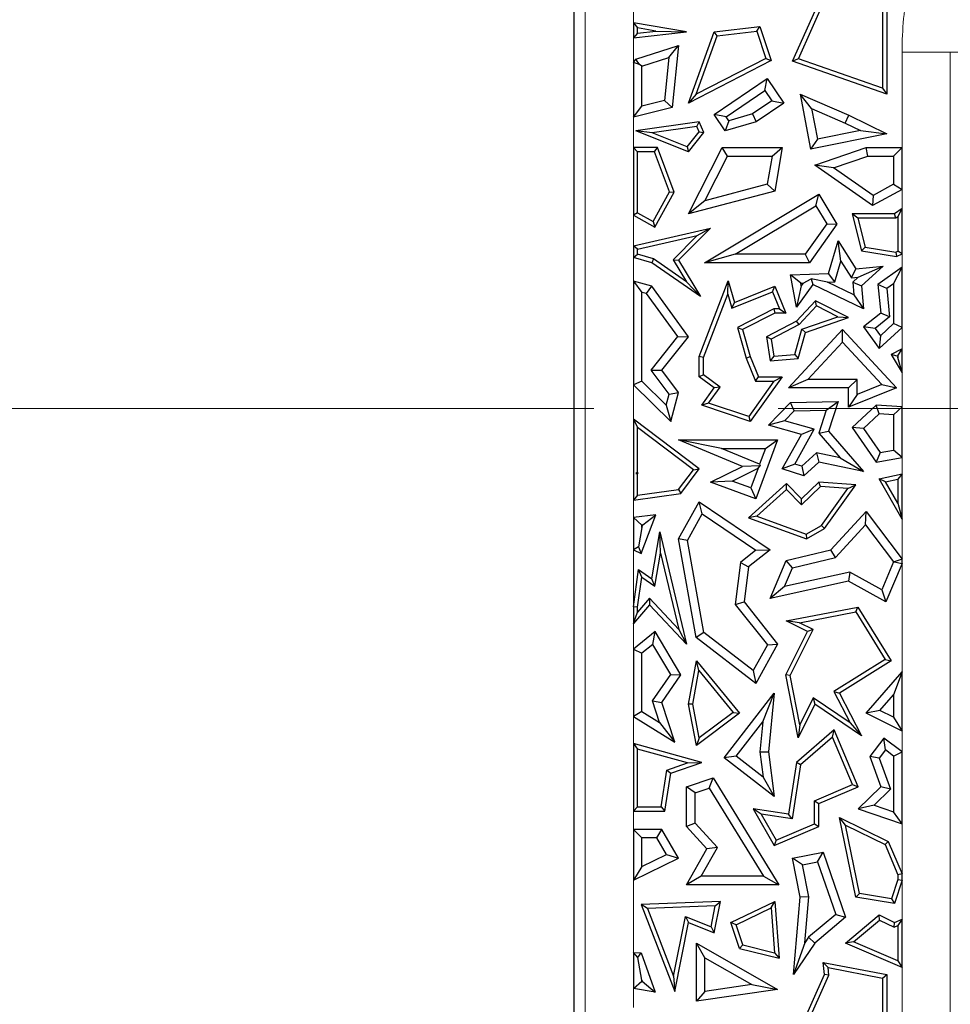
# Model space of a CAD drawing. Units: millimetres. Extents: x 0 to 420, y 0 to 297.
# Drawn here: x 104 to 111, y 86 to 93 of the extents above; entities that cross this region are included whole.
import ezdxf

# ---------------------------------------------------------------- set-up
doc = ezdxf.new("R2010")
doc.units = ezdxf.units.MM
doc.linetypes.add('CENTER', pattern=[10.16, 6.35, -1.27, 1.27, -1.27])

msp = doc.modelspace()

# ---------------------------------------------------------------- linework, layer by layer
at = {"color": 7, "linetype": 'Continuous', "lineweight": 25}
for p, q in [((109.5338, 92.5062), (109.7529, 92.9973)), ((109.5737, 92.5234), (109.7829, 92.9923)), ((110.1542, 92.973), (110.1542, 92.3209)), ((110.1836, 92.9973), (110.1836, 92.2796)), ((108.0293, 83.8011), (108.0293, 92.9046)), ((108.4369, 92.7706), (108.4662, 92.7358)), ((108.804, 92.7082), (108.4369, 92.7706)), ((108.4369, 92.7706), (108.4369, 92.6676)), ((108.9938, 92.7082), (109.3089, 92.7454)), ((109.2884, 92.7134), (109.3089, 92.7454)), ((109.3089, 92.7454), (109.3856, 92.5115)), ((108.4369, 92.6676), (108.804, 92.7082)), ((108.4662, 92.7005), (108.4369, 92.6676)), ((108.5922, 92.7144), (108.4662, 92.7358)), ((108.4662, 92.7005), (108.4662, 92.7358)), ((108.4662, 92.7005), (108.5922, 92.7144)), ((108.5922, 92.7144), (108.804, 92.7082)), ((108.8177, 92.2178), (108.9938, 92.7082)), ((108.8706, 92.2782), (109.0153, 92.6811)), ((109.0153, 92.6811), (108.9938, 92.7082)), ((109.0153, 92.6811), (109.2884, 92.7134)), ((109.2884, 92.7134), (109.3499, 92.5261)), ((108.4531, 92.5195), (108.7489, 92.6154)), ((108.6812, 92.5317), (108.7489, 92.6154)), ((108.7489, 92.6154), (108.7049, 92.1874)), ((108.4369, 92.498), (108.4531, 92.5195)), ((108.4369, 92.498), (108.4369, 92.1214)), ((108.4782, 92.4842), (108.4369, 92.498)), ((108.4782, 92.4842), (108.4531, 92.5195)), ((108.4956, 92.4715), (108.4782, 92.4842)), ((108.4956, 92.4715), (108.6812, 92.5317)), ((108.4956, 92.1964), (108.4956, 92.4715)), ((108.6812, 92.5317), (108.6506, 92.2346)), ((109.3856, 92.5115), (108.8177, 92.2178)), ((109.3499, 92.5261), (108.8706, 92.2782)), ((109.3499, 92.5261), (109.3856, 92.5115)), ((109.5737, 92.5234), (109.5338, 92.5062)), ((110.1836, 92.2796), (109.5338, 92.5062)), ((110.1542, 92.3209), (109.5737, 92.5234)), ((108.9938, 92.139), (109.3588, 92.3864)), ((109.3431, 92.3047), (109.3588, 92.3864)), ((109.3588, 92.3864), (109.473, 92.2178)), ((108.8706, 92.2782), (108.8177, 92.2178)), ((109.0754, 92.1233), (109.3431, 92.3047)), ((109.3431, 92.3047), (109.3914, 92.2335)), ((109.6649, 92.1812), (109.5867, 92.2796)), ((109.5867, 92.2796), (109.9205, 92.1336)), ((109.5867, 92.2796), (109.6576, 91.9007)), ((110.1542, 92.3209), (110.1836, 92.2796)), ((108.4369, 92.1214), (108.4956, 92.1964)), ((108.6506, 92.2346), (108.4956, 92.1964)), ((108.6506, 92.2346), (108.7049, 92.1874)), ((109.3914, 92.2335), (109.2585, 92.1434)), ((109.473, 92.2178), (109.284, 92.0897)), ((109.3914, 92.2335), (109.473, 92.2178)), ((108.7049, 92.1874), (108.4369, 92.1214)), ((109.0754, 92.1233), (108.9938, 92.139)), ((109.0704, 92.0258), (108.9938, 92.139)), ((109.2585, 92.1434), (109.0949, 92.0945)), ((109.2585, 92.1434), (109.284, 92.0897)), ((109.6649, 92.1812), (109.8958, 92.0803)), ((109.6649, 92.1812), (109.7045, 91.97)), ((109.8958, 92.0803), (109.9205, 92.1336)), ((109.9205, 92.1336), (110.1836, 92.0051)), ((108.8913, 92.0897), (108.4531, 92.0258)), ((108.8732, 92.0574), (108.8913, 92.0897)), ((108.9233, 92.0155), (108.8913, 92.0897)), ((109.0949, 92.0945), (109.0704, 92.0258)), ((109.284, 92.0897), (109.0704, 92.0258)), ((109.0949, 92.0945), (109.0754, 92.1233)), ((109.8958, 92.0803), (110.0011, 92.0288)), ((108.5656, 92.0125), (108.4531, 92.0258)), ((108.816, 91.8809), (108.4531, 92.0258)), ((108.8732, 92.0574), (108.5656, 92.0125)), ((108.8066, 91.9163), (108.5656, 92.0125)), ((108.8066, 91.9163), (108.8893, 92.02)), ((108.816, 91.8809), (108.9233, 92.0155)), ((108.8893, 92.02), (108.8732, 92.0574)), ((108.8893, 92.02), (108.9233, 92.0155)), ((110.1836, 92.0051), (109.6576, 91.9007)), ((110.0011, 92.0288), (109.7045, 91.97)), ((110.0011, 92.0288), (110.1836, 92.0051)), ((109.7045, 91.97), (109.6576, 91.9007)), ((108.4369, 91.9121), (108.4369, 91.4449)), ((108.4369, 91.9121), (108.4662, 91.8827)), ((108.6039, 91.9121), (108.4369, 91.9121)), ((108.5834, 91.8827), (108.4662, 91.8827)), ((108.4662, 91.4621), (108.4662, 91.8827)), ((108.5834, 91.8827), (108.6039, 91.9121)), ((108.6857, 91.6058), (108.5834, 91.8827)), ((108.718, 91.6033), (108.6039, 91.9121)), ((108.8066, 91.9163), (108.816, 91.8809)), ((108.8177, 91.4542), (109.0498, 91.9121)), ((109.0859, 91.8533), (109.0498, 91.9121)), ((109.0498, 91.9121), (109.4628, 91.9121)), ((109.3931, 91.8533), (109.4628, 91.9121)), ((109.4628, 91.9121), (109.4114, 91.6112)), ((109.6879, 91.7894), (110.0419, 91.9121)), ((110.0518, 91.8533), (110.0419, 91.9121)), ((110.0419, 91.9121), (110.2885, 91.9121)), ((110.2885, 91.9121), (110.2297, 91.8533)), ((110.2885, 91.6236), (110.2885, 91.9121)), ((108.9294, 91.5445), (109.0859, 91.8533)), ((109.0859, 91.8533), (109.3931, 91.8533)), ((109.3931, 91.8533), (109.3598, 91.6584)), ((109.8161, 91.7716), (109.6879, 91.7894)), ((110.0854, 91.5124), (109.6879, 91.7894)), ((109.8161, 91.7716), (110.0518, 91.8533)), ((110.0518, 91.8533), (110.2297, 91.8533)), ((110.2297, 91.8533), (110.2297, 91.6584)), ((110.0891, 91.5814), (109.8161, 91.7716)), ((109.3598, 91.6584), (108.9294, 91.5445)), ((109.3598, 91.6584), (109.4114, 91.6112)), ((110.2297, 91.6584), (110.0891, 91.5814)), ((110.2297, 91.6584), (110.2885, 91.6236)), ((108.5725, 91.4029), (108.6857, 91.6058)), ((108.5839, 91.3629), (108.718, 91.6033)), ((108.6857, 91.6058), (108.718, 91.6033)), ((109.4114, 91.6112), (108.8177, 91.4542)), ((108.9265, 91.1172), (109.7154, 91.5897)), ((109.6951, 91.5091), (109.7154, 91.5897)), ((109.7154, 91.5897), (109.8391, 91.3831)), ((110.2885, 91.6236), (110.0854, 91.5124)), ((108.9294, 91.5445), (108.8177, 91.4542)), ((110.0891, 91.5814), (110.0854, 91.5124)), ((108.4662, 91.4621), (108.4369, 91.4449)), ((108.4662, 91.4621), (108.5725, 91.4029)), ((109.139, 91.176), (109.6951, 91.5091)), ((109.6951, 91.5091), (109.769, 91.3858)), ((109.9826, 91.4248), (109.9449, 91.4542)), ((109.9449, 91.4542), (110.0095, 91.1993)), ((110.2355, 91.4542), (109.9449, 91.4542)), ((110.2885, 91.4926), (110.2355, 91.4542)), ((110.245, 91.4248), (110.2355, 91.4542)), ((110.2591, 91.435), (110.2885, 91.4926)), ((110.2885, 91.1789), (110.2885, 91.4926)), ((108.4369, 91.4449), (108.5839, 91.3629)), ((108.5725, 91.4029), (108.5839, 91.3629)), ((109.769, 91.3858), (109.6206, 91.176)), ((109.8391, 91.3831), (109.651, 91.1172)), ((109.769, 91.3858), (109.8391, 91.3831)), ((109.9826, 91.4248), (110.0333, 91.2251)), ((110.245, 91.4248), (109.9826, 91.4248)), ((110.2591, 91.435), (110.245, 91.4248)), ((110.2591, 91.435), (110.2591, 91.1973)), ((108.4369, 91.2345), (108.968, 91.3565)), ((108.968, 91.3565), (108.7489, 91.1346)), ((108.8761, 91.3052), (108.968, 91.3565)), ((108.4662, 91.2111), (108.8761, 91.3052)), ((108.8761, 91.3052), (108.7119, 91.139)), ((109.7805, 91.0426), (109.8472, 91.268)), ((109.867, 91.1278), (109.8472, 91.268)), ((109.8472, 91.268), (109.97, 91.0756)), ((108.4662, 91.2111), (108.4369, 91.2345)), ((108.4369, 91.2345), (108.4369, 91.1543)), ((108.4662, 91.1763), (108.4662, 91.2111)), ((110.0333, 91.2251), (110.0095, 91.1993)), ((110.0095, 91.1993), (110.2492, 91.1599)), ((110.0333, 91.2251), (110.2448, 91.1904)), ((110.2448, 91.1904), (110.2591, 91.1973)), ((110.2448, 91.1904), (110.2492, 91.1599)), ((110.2492, 91.1599), (110.2885, 91.1789)), ((110.2885, 91.1789), (110.2591, 91.1973)), ((108.4369, 91.1543), (108.4662, 91.1763)), ((108.5632, 91.1172), (108.4369, 91.1543)), ((108.576, 91.1441), (108.4662, 91.1763)), ((108.576, 91.1441), (108.5632, 91.1172)), ((108.899, 90.8857), (108.5632, 91.1172)), ((108.8034, 90.9873), (108.576, 91.1441)), ((108.7119, 91.139), (108.7489, 91.1346)), ((108.7119, 91.139), (108.8034, 90.9873)), ((108.7489, 91.1346), (108.899, 90.8857)), ((109.139, 91.176), (108.9265, 91.1172)), ((109.651, 91.1172), (108.9265, 91.1172)), ((109.6206, 91.176), (109.139, 91.176)), ((109.6206, 91.176), (109.651, 91.1172)), ((109.8248, 90.9852), (109.867, 91.1278)), ((109.867, 91.1278), (109.9399, 91.0136)), ((109.5188, 91.034), (109.7805, 91.0426)), ((109.8248, 90.9852), (109.7805, 91.0426)), ((109.9399, 91.0136), (109.97, 91.0756)), ((109.97, 91.0756), (110.1572, 91.0943)), ((109.9868, 91.0182), (110.1572, 91.0943)), ((110.1572, 91.0943), (110.0095, 90.9593)), ((110.2885, 91.0872), (110.1214, 90.9679)), ((110.2297, 90.973), (110.2885, 91.0872)), ((110.2885, 90.6723), (110.2885, 91.0872)), ((108.4369, 90.9908), (108.4956, 90.9139)), ((108.5632, 90.9565), (108.4369, 90.9908)), ((108.4369, 90.9908), (108.4369, 90.277)), ((108.8034, 90.9873), (108.899, 90.8857)), ((108.891, 90.471), (109.0912, 90.9931)), ((109.0873, 90.901), (109.0912, 90.9931)), ((109.0912, 90.9931), (109.1346, 90.8434)), ((109.5897, 90.9775), (109.5188, 91.034)), ((109.5619, 90.8128), (109.5188, 91.034)), ((109.5897, 90.9775), (109.6074, 90.9781)), ((109.5934, 90.9584), (109.5897, 90.9775)), ((109.6074, 90.9781), (109.5934, 90.9584)), ((109.6074, 90.9781), (109.6621, 91.0075)), ((109.6621, 91.0075), (109.6723, 90.9679)), ((109.7751, 90.9836), (109.6621, 91.0075)), ((109.7751, 90.9836), (109.8248, 90.9852)), ((109.9555, 90.8966), (109.7751, 90.9836)), ((109.9399, 91.0136), (109.9868, 91.0182)), ((109.9868, 91.0182), (109.9487, 90.9834)), ((109.9487, 90.9834), (109.9555, 90.8966)), ((109.9487, 90.9834), (110.0095, 90.9593)), ((108.5279, 90.9052), (108.4956, 90.9139)), ((108.4956, 90.3015), (108.4956, 90.9139)), ((108.5279, 90.9052), (108.5632, 90.9565)), ((108.8177, 90.6071), (108.5632, 90.9565)), ((109.1155, 90.8038), (109.3953, 90.9182)), ((109.1346, 90.8434), (109.4114, 90.9565)), ((109.3953, 90.9182), (109.4114, 90.9565)), ((109.3953, 90.9182), (109.4433, 90.8007)), ((109.4114, 90.9565), (109.487, 90.7713)), ((109.6723, 90.9679), (109.5619, 90.8128)), ((109.5934, 90.9584), (109.5619, 90.8128)), ((110.0222, 90.7992), (109.6723, 90.9679)), ((110.0095, 90.9593), (110.0222, 90.7992)), ((110.1833, 90.9399), (110.1214, 90.9679)), ((110.1214, 90.9679), (110.141, 90.7713)), ((110.2297, 90.973), (110.1833, 90.9399)), ((110.1833, 90.9399), (110.2027, 90.7452)), ((110.2297, 90.973), (110.2297, 90.6982)), ((108.7437, 90.6088), (108.5279, 90.9052)), ((108.9204, 90.4656), (109.0873, 90.901)), ((109.0873, 90.901), (109.1155, 90.8038)), ((109.1155, 90.8038), (109.1346, 90.8434)), ((109.6914, 90.8562), (109.5619, 90.7163)), ((109.698, 90.82), (109.6914, 90.8562)), ((109.9199, 90.7412), (109.6914, 90.8562)), ((109.9555, 90.8966), (110.0222, 90.7992)), ((109.4043, 90.8007), (109.1537, 90.6723)), ((109.4114, 90.7713), (109.1887, 90.6572)), ((109.4043, 90.8007), (109.4114, 90.7713)), ((109.4433, 90.8007), (109.4043, 90.8007)), ((109.487, 90.7713), (109.4114, 90.7713)), ((109.4433, 90.8007), (109.487, 90.7713)), ((109.698, 90.82), (109.5801, 90.6926)), ((109.8447, 90.7462), (109.698, 90.82)), ((110.141, 90.7713), (110.0222, 90.6771)), ((110.2027, 90.7452), (110.141, 90.7713)), ((109.5619, 90.7163), (109.3532, 90.6071)), ((109.5801, 90.6926), (109.5619, 90.7163)), ((109.5979, 90.6604), (109.8447, 90.7462)), ((109.6219, 90.6376), (109.9199, 90.7412)), ((109.8447, 90.7462), (109.9199, 90.7412)), ((110.2027, 90.7452), (110.1025, 90.6658)), ((109.1537, 90.6723), (109.1887, 90.6572)), ((109.1537, 90.6723), (109.2149, 90.4614)), ((109.1887, 90.6572), (109.2427, 90.471)), ((109.5801, 90.6926), (109.3857, 90.5909)), ((109.5054, 90.2553), (109.8775, 90.6572)), ((109.5486, 90.4866), (109.5979, 90.6604)), ((109.5713, 90.4591), (109.6219, 90.6376)), ((109.5979, 90.6604), (109.6219, 90.6376)), ((109.8774, 90.5707), (109.8775, 90.6572)), ((109.8775, 90.6572), (110.2492, 90.2553)), ((110.1025, 90.6658), (110.0222, 90.6771)), ((110.0222, 90.6771), (110.1294, 90.5269)), ((110.1025, 90.6658), (110.1387, 90.6151)), ((110.1294, 90.5269), (110.2885, 90.6723)), ((110.1387, 90.6151), (110.2297, 90.6982)), ((110.2885, 90.6723), (110.2297, 90.6982)), ((108.559, 90.3787), (108.7437, 90.6088)), ((108.6335, 90.3775), (108.8177, 90.6071)), ((108.7437, 90.6088), (108.8177, 90.6071)), ((109.3857, 90.5909), (109.3532, 90.6071)), ((109.3532, 90.6071), (109.3806, 90.4427)), ((109.3857, 90.5909), (109.4051, 90.4743)), ((109.6399, 90.3141), (109.8774, 90.5707)), ((109.8774, 90.5707), (110.1482, 90.2779)), ((110.1387, 90.6151), (110.1294, 90.5269)), ((110.2885, 90.5258), (110.212, 90.4858)), ((110.2591, 90.4772), (110.2885, 90.5258)), ((110.2885, 90.3582), (110.2885, 90.5258)), ((108.9204, 90.4656), (108.891, 90.471)), ((108.891, 90.3318), (108.891, 90.471)), ((108.9204, 90.3466), (108.9204, 90.4656)), ((109.2149, 90.4614), (109.2427, 90.471)), ((109.2149, 90.4614), (109.2787, 90.3024)), ((109.2427, 90.471), (109.2986, 90.3318)), ((109.4051, 90.4743), (109.3806, 90.4427)), ((109.3806, 90.4427), (109.5713, 90.4591)), ((109.4051, 90.4743), (109.5486, 90.4866)), ((109.5486, 90.4866), (109.5713, 90.4591)), ((110.2533, 90.4742), (110.212, 90.4858)), ((110.212, 90.4858), (110.2885, 90.3582)), ((110.2591, 90.4772), (110.2533, 90.4742)), ((110.2533, 90.4742), (110.2591, 90.4644)), ((110.2591, 90.4772), (110.2591, 90.4644)), ((110.2885, 90.3582), (110.2591, 90.4644)), ((108.6846, 90.212), (108.559, 90.3787)), ((108.559, 90.3787), (108.6335, 90.3775)), ((108.7489, 90.2243), (108.6335, 90.3775)), ((108.4956, 90.3015), (108.4369, 90.277)), ((108.4956, 90.3015), (108.6639, 90.1354)), ((108.9204, 90.3466), (108.891, 90.3318)), ((108.9938, 90.2553), (108.891, 90.3318)), ((109.0344, 90.2617), (108.9204, 90.3466)), ((109.4058, 90.3024), (109.2314, 90.0577)), ((109.4628, 90.3318), (109.2427, 90.0229)), ((109.2787, 90.3024), (109.2986, 90.3318)), ((109.2787, 90.3024), (109.4058, 90.3024)), ((109.2986, 90.3318), (109.4628, 90.3318)), ((109.4058, 90.3024), (109.4628, 90.3318)), ((109.6399, 90.3141), (109.5054, 90.2553)), ((109.9787, 90.3141), (109.6399, 90.3141)), ((109.9787, 90.3141), (109.9199, 90.2553)), ((109.9787, 90.2094), (109.9787, 90.3141)), ((108.4369, 90.277), (108.6942, 90.0229)), ((108.9088, 90.136), (108.9938, 90.2553)), ((108.9556, 90.1512), (109.0344, 90.2617)), ((109.0344, 90.2617), (108.9938, 90.2553)), ((109.9199, 90.2553), (109.5054, 90.2553)), ((109.9199, 90.1223), (109.9199, 90.2553)), ((110.2492, 90.2553), (109.9199, 90.1223)), ((110.1482, 90.2779), (109.9787, 90.2094)), ((110.1482, 90.2779), (110.2492, 90.2553)), ((108.6639, 90.1354), (108.6846, 90.212)), ((108.6846, 90.212), (108.7489, 90.2243)), ((108.6942, 90.0229), (108.7489, 90.2243)), ((109.5188, 90.1554), (109.8469, 90.1629)), ((109.7656, 90.1023), (109.8469, 90.1629)), ((109.8469, 90.1629), (109.7805, 89.9568)), ((109.9787, 90.2094), (109.9199, 90.1223)), ((108.6639, 90.1354), (108.6942, 90.0229)), ((108.9556, 90.1512), (108.9088, 90.136)), ((109.2427, 90.0229), (108.9088, 90.136)), ((109.2314, 90.0577), (108.9556, 90.1512)), ((109.3682, 89.9996), (109.5188, 90.1554)), ((109.4787, 90.0293), (109.5443, 90.0972)), ((109.5443, 90.0972), (109.5188, 90.1554)), ((109.5443, 90.0972), (109.7656, 90.1023)), ((109.7656, 90.1023), (109.7144, 89.9433)), ((110.1096, 90.136), (109.9449, 89.9837)), ((110.131, 90.0758), (110.1096, 90.136)), ((110.2885, 90.1247), (110.1096, 90.136)), ((110.2297, 90.0695), (110.2885, 90.1247)), ((110.2885, 89.777), (110.2885, 90.1247)), ((108.4369, 90.0409), (108.4662, 89.9818)), ((108.8913, 89.6969), (108.4369, 90.0409)), ((108.4369, 90.0409), (108.4369, 89.4815)), ((109.2314, 90.0577), (109.2427, 90.0229)), ((109.4787, 90.0293), (109.3682, 89.9996)), ((109.6827, 89.9714), (109.4787, 90.0293)), ((110.131, 90.0758), (110.0222, 89.9751)), ((110.2297, 90.0695), (110.131, 90.0758)), ((110.2297, 90.0695), (110.2297, 89.8262)), ((108.8503, 89.6912), (108.4662, 89.9818)), ((108.4662, 89.6722), (108.4662, 89.9818)), ((109.5953, 89.9352), (109.3682, 89.9996)), ((109.549, 89.7309), (109.6827, 89.9714)), ((109.6827, 89.9714), (109.5953, 89.9352)), ((109.7144, 89.9433), (109.7805, 89.9568)), ((109.7805, 89.9568), (110.0222, 89.6789)), ((110.0222, 89.9751), (109.9449, 89.9837)), ((109.9449, 89.9837), (110.1096, 89.7449)), ((110.0222, 89.9751), (110.1365, 89.8094)), ((109.044, 89.8383), (108.7489, 89.8971)), ((108.7489, 89.8971), (109.4309, 89.8971)), ((109.1887, 89.7147), (108.7489, 89.8971)), ((109.4309, 89.8971), (109.2802, 89.4906)), ((109.3464, 89.8383), (109.4309, 89.8971)), ((109.4628, 89.6969), (109.5953, 89.9352)), ((109.7144, 89.9433), (109.8621, 89.7735)), ((109.044, 89.8383), (109.3464, 89.8383)), ((109.3061, 89.7296), (109.044, 89.8383)), ((109.3464, 89.8383), (109.3061, 89.7296)), ((110.1365, 89.8094), (110.2297, 89.8262)), ((110.2885, 89.777), (110.2297, 89.8262)), ((109.6979, 89.8087), (109.597, 89.7155)), ((109.6979, 89.8087), (109.7154, 89.7449)), ((109.8621, 89.7735), (109.6979, 89.8087)), ((109.8621, 89.7735), (110.0222, 89.6789)), ((110.1365, 89.8094), (110.1096, 89.7449)), ((110.1096, 89.7449), (110.2885, 89.777)), ((108.7482, 89.5552), (108.8503, 89.6912)), ((108.7644, 89.5278), (108.8913, 89.6969)), ((108.8503, 89.6912), (108.8913, 89.6969)), ((108.968, 89.6064), (109.1887, 89.7147)), ((109.1168, 89.6139), (109.2958, 89.7017)), ((109.3109, 89.7185), (109.1887, 89.7147)), ((109.2958, 89.7017), (109.2455, 89.5662)), ((109.2958, 89.7017), (109.3109, 89.7185)), ((109.3061, 89.7296), (109.3109, 89.7185)), ((109.549, 89.7309), (109.4628, 89.6969)), ((109.6117, 89.649), (109.4628, 89.6969)), ((109.597, 89.7155), (109.549, 89.7309)), ((109.597, 89.7155), (109.6117, 89.649)), ((109.7154, 89.7449), (109.6117, 89.649)), ((110.0222, 89.6789), (109.7154, 89.7449)), ((108.4662, 89.6722), (108.453, 89.6656)), ((108.4688, 89.6703), (108.453, 89.6656)), ((108.453, 89.6656), (108.4662, 89.6633)), ((108.4662, 89.6722), (108.4688, 89.6703)), ((108.4688, 89.6703), (108.4662, 89.6633)), ((108.4662, 89.5153), (108.4662, 89.6633)), ((110.1294, 89.6287), (110.2885, 89.6638)), ((110.2885, 89.3505), (110.1294, 89.6287)), ((110.1747, 89.6086), (110.1294, 89.6287)), ((110.1747, 89.6086), (110.2591, 89.6272)), ((110.2885, 89.6638), (110.2591, 89.6272)), ((110.2591, 89.6272), (110.2591, 89.4611)), ((110.2885, 89.3505), (110.2885, 89.6638)), ((108.4662, 89.5153), (108.7482, 89.5552)), ((108.7482, 89.5552), (108.7644, 89.5278)), ((109.1168, 89.6139), (108.968, 89.6064)), ((109.2802, 89.4906), (108.968, 89.6064)), ((109.2455, 89.5662), (109.1168, 89.6139)), ((109.4927, 89.597), (109.231, 89.3606)), ((109.2455, 89.5662), (109.2802, 89.4906)), ((109.4913, 89.5561), (109.2869, 89.3714)), ((109.4913, 89.5561), (109.4927, 89.597)), ((109.5945, 89.4491), (109.4913, 89.5561)), ((109.5953, 89.4906), (109.4927, 89.597)), ((109.7263, 89.5761), (109.5945, 89.4491)), ((109.7154, 89.6064), (109.5953, 89.4906)), ((109.7263, 89.5761), (109.7154, 89.6064)), ((109.97, 89.5876), (109.7154, 89.6064)), ((109.9155, 89.5622), (109.7263, 89.5761)), ((109.7328, 89.3082), (109.9155, 89.5622)), ((109.7529, 89.2858), (109.97, 89.5876)), ((109.9155, 89.5622), (109.97, 89.5876)), ((110.2591, 89.4611), (110.1747, 89.6086)), ((108.4369, 89.4815), (108.7644, 89.5278)), ((108.4662, 89.5153), (108.4369, 89.4815)), ((109.5945, 89.4491), (109.5953, 89.4906)), ((108.7489, 89.2151), (108.8913, 89.4715)), ((108.9116, 89.3868), (108.8913, 89.4715)), ((108.8913, 89.4715), (109.3806, 89.1407)), ((110.2591, 89.4611), (110.2885, 89.3505)), ((108.591, 89.3815), (108.4369, 89.3628)), ((108.4369, 89.3628), (108.4956, 89.3108)), ((108.4369, 89.3628), (108.4369, 89.1392)), ((108.4917, 89.1134), (108.591, 89.3815)), ((108.5024, 89.3116), (108.591, 89.3815)), ((108.8104, 89.2048), (108.9116, 89.3868)), ((108.9116, 89.3868), (109.2814, 89.1368)), ((109.2869, 89.3714), (109.231, 89.3606)), ((109.231, 89.3606), (109.6293, 89.2151)), ((109.2869, 89.3714), (109.6265, 89.2474)), ((109.798, 89.1407), (110.0419, 89.404)), ((110.0372, 89.3125), (110.0419, 89.404)), ((110.0419, 89.404), (110.2885, 89.0759)), ((108.4956, 89.2933), (108.472, 89.1615)), ((108.5024, 89.3116), (108.4956, 89.3108)), ((108.4956, 89.2933), (108.5024, 89.3116)), ((108.4956, 89.2933), (108.4956, 89.3108)), ((109.6265, 89.2474), (109.7328, 89.3082)), ((109.6293, 89.2151), (109.7529, 89.2858)), ((109.7328, 89.3082), (109.7529, 89.2858)), ((109.8291, 89.0878), (110.0372, 89.3125)), ((110.0372, 89.3125), (110.2291, 89.0571)), ((108.5632, 88.941), (108.6187, 89.2639)), ((108.6235, 89.1179), (108.6187, 89.2639)), ((108.6187, 89.2639), (108.804, 88.4902)), ((108.8104, 89.2048), (108.7489, 89.2151)), ((108.8688, 88.5369), (108.7489, 89.2151)), ((109.6265, 89.2474), (109.6293, 89.2151)), ((108.472, 89.1615), (108.4369, 89.1392)), ((108.472, 89.1615), (108.4917, 89.1134)), ((108.9227, 88.5695), (108.8104, 89.2048)), ((108.4369, 89.1392), (108.4917, 89.1134)), ((108.5844, 88.8905), (108.6235, 89.1179)), ((108.6235, 89.1179), (108.7497, 88.5908)), ((109.2814, 89.1368), (109.1758, 89.0529)), ((109.3806, 89.1407), (109.231, 89.0217)), ((109.2814, 89.1368), (109.3806, 89.1407)), ((109.4905, 89.0654), (109.798, 89.1407)), ((109.5332, 89.0153), (109.8291, 89.0878)), ((109.8291, 89.0878), (109.798, 89.1407)), ((110.2885, 89.0759), (110.2338, 89.0577)), ((110.2885, 89.0466), (110.2885, 89.0759)), ((109.1758, 89.0529), (109.138, 88.764)), ((109.1758, 89.0529), (109.231, 89.0217)), ((109.231, 89.0217), (109.1995, 88.7811)), ((109.3806, 88.8043), (109.4905, 89.0654)), ((109.4788, 88.8862), (109.5332, 89.0153)), ((109.5332, 89.0153), (109.4905, 89.0654)), ((110.2291, 89.0571), (110.1479, 88.8642)), ((110.2885, 89.0466), (110.1767, 88.7811)), ((110.2291, 89.0571), (110.2338, 89.0577)), ((110.2338, 89.0577), (110.2885, 89.0466)), ((108.4369, 88.7472), (108.4723, 89.0041)), ((108.4662, 88.7452), (108.4949, 88.9526)), ((108.4949, 88.9526), (108.4723, 89.0041)), ((108.4723, 89.0041), (108.5632, 88.941)), ((108.4949, 88.9526), (108.5844, 88.8905)), ((108.5844, 88.8905), (108.5632, 88.941)), ((109.929, 88.9854), (109.4788, 88.8862)), ((109.929, 88.9854), (109.9199, 88.9232)), ((110.1479, 88.8642), (109.929, 88.9854)), ((109.9199, 88.9232), (109.3806, 88.8043)), ((109.4788, 88.8862), (109.3806, 88.8043)), ((110.1767, 88.7811), (109.9199, 88.9232)), ((108.5471, 88.8059), (108.4662, 88.7112)), ((108.5471, 88.8059), (108.5482, 88.7619)), ((108.7497, 88.5908), (108.5471, 88.8059)), ((110.1479, 88.8642), (110.1767, 88.7811)), ((108.5482, 88.7619), (108.4369, 88.6315)), ((108.4662, 88.7452), (108.4369, 88.7472)), ((108.4369, 88.7472), (108.4369, 88.6315)), ((108.4662, 88.7112), (108.4662, 88.7452)), ((108.804, 88.4902), (108.5482, 88.7619)), ((109.138, 88.764), (109.1995, 88.7811)), ((109.138, 88.764), (109.3604, 88.4844)), ((109.1995, 88.7811), (109.4309, 88.4902)), ((109.4905, 88.6498), (109.9844, 88.7458)), ((109.97, 88.713), (109.9844, 88.7458)), ((109.9844, 88.7458), (110.212, 88.3754)), ((108.4369, 88.6315), (108.4662, 88.7112)), ((109.581, 88.6375), (109.97, 88.713)), ((109.97, 88.713), (110.1718, 88.3849)), ((109.581, 88.6375), (109.4905, 88.6498)), ((109.6366, 88.5768), (109.4905, 88.6498)), ((109.6761, 88.5899), (109.581, 88.6375)), ((108.5871, 88.5768), (108.4369, 88.4554)), ((108.5712, 88.4883), (108.5871, 88.5768)), ((108.7644, 88.2776), (108.5871, 88.5768)), ((108.7497, 88.5908), (108.804, 88.4902)), ((108.9227, 88.5695), (108.8688, 88.5369)), ((109.2802, 88.219), (108.8688, 88.5369)), ((109.262, 88.3073), (108.9227, 88.5695)), ((109.487, 88.2776), (109.6366, 88.5768)), ((109.5178, 88.2734), (109.6761, 88.5899)), ((109.6761, 88.5899), (109.6366, 88.5768)), ((108.5712, 88.4883), (108.4956, 88.4273)), ((108.6946, 88.2801), (108.5712, 88.4883)), ((109.3604, 88.4844), (109.262, 88.3073)), ((109.4309, 88.4902), (109.2802, 88.219)), ((109.3604, 88.4844), (109.4309, 88.4902)), ((108.4369, 88.4554), (108.4369, 87.9924)), ((108.4369, 88.4554), (108.4956, 88.4273)), ((108.4956, 88.025), (108.4956, 88.4273)), ((108.8177, 88.0769), (108.871, 88.3754)), ((108.8887, 88.3075), (108.871, 88.3754)), ((108.871, 88.3754), (109.1674, 88.0145)), ((110.1718, 88.3849), (109.818, 88.1633)), ((110.212, 88.3754), (109.8566, 88.1528)), ((110.1718, 88.3849), (110.212, 88.3754)), ((108.5685, 88.0985), (108.6946, 88.2801)), ((108.6335, 88.089), (108.7644, 88.2776)), ((108.6946, 88.2801), (108.7644, 88.2776)), ((108.8476, 88.077), (108.8887, 88.3075)), ((108.8887, 88.3075), (109.1252, 88.0195)), ((109.262, 88.3073), (109.2802, 88.219)), ((109.5178, 88.2734), (109.487, 88.2776)), ((109.5713, 87.8438), (109.487, 88.2776)), ((109.5837, 87.9342), (109.5178, 88.2734)), ((110.0419, 88.0145), (110.2885, 88.2985)), ((110.2885, 88.2985), (110.2297, 88.1411)), ((110.2885, 87.8911), (110.2885, 88.2985)), ((109.0627, 87.7073), (109.4072, 88.1528)), ((109.3291, 87.9558), (109.4072, 88.1528)), ((109.4072, 88.1528), (109.3682, 87.7488)), ((109.818, 88.1633), (109.9298, 87.9481)), ((109.818, 88.1633), (109.8566, 88.1528)), ((109.8566, 88.1528), (110.0095, 87.8585)), ((110.1359, 88.0331), (110.2297, 88.1411)), ((110.2297, 88.1411), (110.2297, 87.9862)), ((108.6174, 87.9492), (108.5685, 88.0985)), ((108.5685, 88.0985), (108.6335, 88.089)), ((108.7235, 87.8138), (108.6335, 88.089)), ((108.8476, 88.077), (108.8177, 88.0769)), ((108.871, 87.7917), (108.8177, 88.0769)), ((108.8912, 87.8436), (108.8476, 88.077)), ((109.6879, 88.0769), (109.5713, 87.8438)), ((109.6766, 88.12), (109.5837, 87.9342)), ((109.9298, 87.9481), (109.6766, 88.12)), ((109.6766, 88.12), (109.6879, 88.0769)), ((110.0095, 87.8585), (109.6879, 88.0769)), ((108.4956, 88.025), (108.4369, 87.9924)), ((108.4369, 87.9924), (108.7235, 87.8138)), ((108.4956, 88.025), (108.6174, 87.9492)), ((109.1674, 88.0145), (108.871, 87.7917)), ((109.1252, 88.0195), (108.8912, 87.8436)), ((109.1252, 88.0195), (109.1674, 88.0145)), ((110.1359, 88.0331), (110.0419, 88.0145)), ((110.2885, 87.8911), (110.0419, 88.0145)), ((110.2297, 87.9862), (110.1359, 88.0331)), ((108.6174, 87.9492), (108.7235, 87.8138)), ((109.1451, 87.7179), (109.3291, 87.9558)), ((109.3291, 87.9558), (109.3091, 87.7479)), ((109.5837, 87.9342), (109.5713, 87.8438)), ((109.9298, 87.9481), (110.0095, 87.8585)), ((110.2297, 87.9862), (110.2885, 87.8911)), ((109.8195, 87.8987), (109.5613, 87.6743)), ((109.8082, 87.8499), (109.8195, 87.8987)), ((109.9857, 87.5066), (109.8195, 87.8987)), ((108.4369, 87.8057), (108.4662, 87.767)), ((108.9088, 87.6743), (108.4369, 87.8057)), ((108.4369, 87.8057), (108.4369, 87.339)), ((108.8912, 87.8436), (108.871, 87.7917)), ((109.8082, 87.8499), (109.5886, 87.6592)), ((109.9471, 87.5222), (109.8082, 87.8499)), ((110.1623, 87.8432), (110.0653, 87.7154)), ((110.1736, 87.7608), (110.1623, 87.8432)), ((110.2885, 87.7474), (110.1623, 87.8432)), ((108.8098, 87.6714), (108.4662, 87.767)), ((108.4662, 87.3684), (108.4662, 87.767)), ((109.1451, 87.7179), (109.0627, 87.7073)), ((109.3311, 87.5741), (109.1451, 87.7179)), ((109.3091, 87.7479), (109.3682, 87.7488)), ((109.3091, 87.7479), (109.3311, 87.5741)), ((109.3682, 87.7488), (109.4072, 87.4409)), ((110.1736, 87.7608), (110.1315, 87.7053)), ((110.2297, 87.7182), (110.1736, 87.7608)), ((110.2297, 87.7182), (110.2885, 87.7474)), ((110.2297, 87.7182), (110.2297, 87.334)), ((110.2885, 87.2517), (110.2885, 87.7474)), ((108.6679, 87.6225), (108.8098, 87.6714)), ((108.6942, 87.6005), (108.9088, 87.6743)), ((108.8098, 87.6714), (108.9088, 87.6743)), ((109.4072, 87.4409), (109.0627, 87.7073)), ((109.5613, 87.6743), (109.5054, 87.3194)), ((109.5886, 87.6592), (109.5299, 87.286)), ((109.5886, 87.6592), (109.5613, 87.6743)), ((110.1315, 87.7053), (110.0653, 87.7154)), ((110.0653, 87.7154), (110.141, 87.5066)), ((110.1315, 87.7053), (110.2092, 87.4909)), ((108.628, 87.3684), (108.6679, 87.6225)), ((108.6532, 87.339), (108.6942, 87.6005)), ((108.6679, 87.6225), (108.6942, 87.6005)), ((108.804, 87.5066), (108.9856, 87.5688)), ((108.9603, 87.498), (108.9856, 87.5688)), ((108.9856, 87.5688), (109.4398, 86.832)), ((109.3311, 87.5741), (109.4072, 87.4409)), ((109.686, 87.4115), (109.9471, 87.5222)), ((109.9471, 87.5222), (109.9857, 87.5066)), ((108.8627, 87.4646), (108.804, 87.5066)), ((108.804, 87.2328), (108.804, 87.5066)), ((108.8627, 87.4646), (108.9603, 87.498)), ((108.8627, 87.2558), (108.8627, 87.4646)), ((108.9603, 87.498), (109.3345, 86.8908)), ((109.7154, 87.3921), (109.9857, 87.5066)), ((110.141, 87.5066), (109.9857, 87.3555)), ((110.2092, 87.4909), (110.0952, 87.3801)), ((110.2092, 87.4909), (110.141, 87.5066)), ((109.686, 87.2527), (109.686, 87.4115)), ((109.686, 87.4115), (109.7154, 87.3921)), ((109.7154, 87.2333), (109.7154, 87.3921)), ((110.0952, 87.3801), (109.9857, 87.3555)), ((110.0952, 87.3801), (110.2297, 87.334)), ((108.4662, 87.3684), (108.4369, 87.339)), ((108.4369, 87.339), (108.6532, 87.339)), ((108.4662, 87.3684), (108.628, 87.3684)), ((108.628, 87.3684), (108.6532, 87.339)), ((109.3178, 87.3175), (109.2622, 87.3555)), ((109.5054, 87.3194), (109.2622, 87.3555)), ((109.2622, 87.3555), (109.4072, 87.1027)), ((109.5299, 87.286), (109.3178, 87.3175)), ((109.3178, 87.3175), (109.4197, 87.1399)), ((109.5299, 87.286), (109.5054, 87.3194)), ((109.9857, 87.3555), (110.2885, 87.2517)), ((110.2885, 87.2517), (110.2297, 87.334)), ((108.8627, 87.2558), (108.804, 87.2328)), ((109.0164, 87.089), (108.8627, 87.2558)), ((109.4197, 87.1399), (109.686, 87.2527)), ((109.686, 87.2527), (109.7154, 87.2333)), ((109.8975, 87.2427), (109.8566, 87.2953)), ((109.8566, 87.2953), (110.1934, 87.1313)), ((109.97, 86.7466), (109.8566, 87.2953)), ((109.8975, 87.2427), (110.1707, 87.1097)), ((109.9947, 86.7722), (109.8975, 87.2427)), ((108.4369, 87.2138), (108.4956, 87.155)), ((108.6335, 87.2138), (108.4369, 87.2138)), ((108.4369, 87.2138), (108.4369, 86.8643)), ((108.5997, 87.155), (108.6335, 87.2138)), ((108.7489, 87.0152), (108.6335, 87.2138)), ((108.9442, 87.0807), (108.804, 87.2328)), ((109.4072, 87.1027), (109.7154, 87.2333)), ((108.5997, 87.155), (108.4956, 87.155)), ((108.4956, 86.958), (108.4956, 87.155)), ((108.6662, 87.0405), (108.5997, 87.155)), ((109.4197, 87.1399), (109.4072, 87.1027)), ((110.1707, 87.1097), (110.1934, 87.1313)), ((110.1707, 87.1097), (110.2591, 86.901)), ((110.1934, 87.1313), (110.2885, 86.907)), ((108.4956, 86.958), (108.6662, 87.0405)), ((108.6662, 87.0405), (108.7489, 87.0152)), ((108.804, 86.832), (108.9442, 87.0807)), ((108.9046, 86.8908), (109.0164, 87.089)), ((109.0164, 87.089), (108.9442, 87.0807)), ((109.5338, 87.0152), (109.7454, 87.0569)), ((109.7065, 86.9893), (109.7454, 87.0569)), ((109.7454, 87.0569), (109.8995, 86.6091)), ((108.4369, 86.8643), (108.7489, 87.0152)), ((109.6028, 86.9689), (109.5338, 87.0152)), ((109.5867, 86.7466), (109.5338, 87.0152)), ((109.6028, 86.9689), (109.7065, 86.9893)), ((109.7065, 86.9893), (109.8308, 86.6281)), ((108.4956, 86.958), (108.4369, 86.8643)), ((109.646, 86.7497), (109.6028, 86.9689)), ((110.2885, 86.907), (110.2591, 86.901)), ((110.2885, 86.8641), (110.2885, 86.907)), ((108.9046, 86.8908), (108.804, 86.832)), ((109.3345, 86.8908), (108.9046, 86.8908)), ((109.3345, 86.8908), (109.4398, 86.832)), ((110.2591, 86.8688), (110.2154, 86.7353)), ((110.2885, 86.8641), (110.2355, 86.7022)), ((110.2591, 86.901), (110.2591, 86.8688)), ((110.2591, 86.8688), (110.2885, 86.8641)), ((109.4398, 86.832), (108.804, 86.832)), ((109.9947, 86.7722), (109.97, 86.7466)), ((110.2154, 86.7353), (109.9947, 86.7722)), ((109.0368, 86.7179), (108.4917, 86.6951)), ((108.9938, 86.5006), (109.0368, 86.7179)), ((109.0007, 86.687), (109.0368, 86.7179)), ((109.1087, 86.5725), (109.4114, 86.7179)), ((109.3853, 86.6728), (109.4114, 86.7179)), ((109.4114, 86.7179), (109.4412, 86.3254)), ((109.5398, 86.214), (109.5867, 86.7466)), ((109.646, 86.7497), (109.5867, 86.7466)), ((109.618, 86.4326), (109.646, 86.7497)), ((110.2355, 86.7022), (109.97, 86.7466)), ((110.2154, 86.7353), (110.2355, 86.7022)), ((108.5339, 86.6675), (108.4917, 86.6951)), ((108.4917, 86.6951), (108.7235, 86.0971)), ((109.0007, 86.687), (108.5339, 86.6675)), ((108.5339, 86.6675), (108.7144, 86.202)), ((108.9719, 86.5412), (109.0007, 86.687)), ((109.1446, 86.5571), (109.3853, 86.6728)), ((109.3853, 86.6728), (109.4088, 86.3637)), ((108.7144, 86.202), (108.7958, 86.6132)), ((108.7235, 86.0971), (108.8177, 86.5725)), ((108.7958, 86.6132), (108.8177, 86.5725)), ((108.7958, 86.6132), (108.9719, 86.5412)), ((108.8177, 86.5725), (108.9938, 86.5006)), ((109.1446, 86.5571), (109.1087, 86.5725)), ((109.1674, 86.3934), (109.1087, 86.5725)), ((109.8308, 86.6281), (109.6438, 86.4704)), ((109.8995, 86.6091), (109.6879, 86.4306)), ((109.8308, 86.6281), (109.8995, 86.6091)), ((109.8995, 86.4306), (110.1294, 86.6241)), ((109.9547, 86.4387), (110.1337, 86.5893)), ((110.1337, 86.5893), (110.1294, 86.6241)), ((110.1294, 86.6241), (110.2355, 86.5725)), ((110.1337, 86.5893), (110.2346, 86.5402)), ((110.2346, 86.5402), (110.2355, 86.5725)), ((110.2355, 86.5725), (110.2885, 86.5949)), ((110.2885, 86.5949), (110.2591, 86.5506)), ((110.2885, 86.2626), (110.2885, 86.5949)), ((108.9719, 86.5412), (108.9938, 86.5006)), ((109.1903, 86.418), (109.1446, 86.5571)), ((110.2346, 86.5402), (110.2591, 86.5506)), ((110.2591, 86.5506), (110.2591, 86.3073)), ((108.9298, 86.3293), (108.871, 86.4306)), ((108.871, 86.0297), (108.871, 86.4306)), ((108.871, 86.4306), (109.4309, 86.1105)), ((109.618, 86.4326), (109.5398, 86.214)), ((109.6879, 86.4306), (109.5398, 86.214)), ((109.6438, 86.4704), (109.618, 86.4326)), ((109.6438, 86.4704), (109.6879, 86.4306)), ((109.9547, 86.4387), (109.8995, 86.4306)), ((110.2885, 86.2626), (109.8995, 86.4306)), ((110.2591, 86.3073), (109.9547, 86.4387)), ((108.4369, 86.3648), (108.4369, 86.1176)), ((108.4688, 86.3315), (108.4369, 86.3648)), ((108.4369, 86.3648), (108.4917, 86.3624)), ((108.4688, 86.3315), (108.4917, 86.3624)), ((108.4917, 86.3624), (108.5871, 86.0923)), ((109.1903, 86.418), (109.1674, 86.3934)), ((109.1674, 86.3934), (109.4412, 86.3254)), ((109.1903, 86.418), (109.4088, 86.3637)), ((109.4088, 86.3637), (109.4412, 86.3254)), ((108.4956, 86.1747), (108.4688, 86.3315)), ((108.9298, 86.3293), (109.2534, 86.1443)), ((108.9298, 86.0975), (108.9298, 86.3293)), ((109.7782, 86.261), (109.7454, 86.2971)), ((109.7529, 86.214), (109.7454, 86.2971)), ((109.7454, 86.2971), (110.1836, 86.214)), ((110.2591, 86.3073), (110.2885, 86.2626)), ((109.7829, 86.209), (109.7782, 86.261)), ((109.7782, 86.261), (110.1542, 86.1897)), ((108.4369, 86.1176), (108.4956, 86.1673)), ((108.4956, 86.1673), (108.4956, 86.1747)), ((108.4956, 86.1747), (108.4984, 86.1669)), ((108.4984, 86.1669), (108.4956, 86.1673)), ((108.4984, 86.1669), (108.5871, 86.0923)), ((108.7144, 86.202), (108.7235, 86.0971)), ((109.5338, 85.7229), (109.7529, 86.214)), ((109.5737, 85.7401), (109.7829, 86.209)), ((109.7829, 86.209), (109.7529, 86.214)), ((110.1542, 86.1897), (110.1836, 86.214)), ((110.1542, 86.1897), (110.1542, 85.5376)), ((110.1836, 86.214), (110.1836, 85.4962)), ((108.5871, 86.0923), (108.4369, 86.1176)), ((109.4309, 86.1105), (108.871, 86.0297)), ((108.9298, 86.0975), (108.871, 86.0297)), ((109.2534, 86.1443), (108.9298, 86.0975)), ((109.2534, 86.1443), (109.4309, 86.1105))]:
    msp.add_line(p, q, dxfattribs=at)
at = {"color": 8, "linetype": 'Continuous', "lineweight": 18}
for p, q in [((108.1048, 83.8011), (108.1048, 92.9046)), ((108.4369, 92.901), (108.4369, 92.7706)), ((108.4369, 92.6676), (108.4369, 92.498)), ((110.2885, 91.9121), (110.2885, 92.5697)), ((110.2885, 92.5697), (110.6206, 92.5697)), ((110.6206, 92.5697), (110.6206, 83.4135)), ((110.6206, 92.5697), (110.696, 92.5697)), ((108.4369, 92.1214), (108.4369, 91.9121)), ((110.2885, 91.4926), (110.2885, 91.6236)), ((108.4369, 91.4449), (108.4369, 91.2345)), ((110.2885, 91.0872), (110.2885, 91.1789)), ((108.4369, 91.1543), (108.4369, 90.9908)), ((110.2885, 90.5258), (110.2885, 90.6723)), ((110.2885, 90.1247), (110.2885, 90.3582)), ((108.4369, 90.277), (108.4369, 90.0409)), ((110.2885, 89.6638), (110.2885, 89.777)), ((108.4369, 89.4815), (108.4369, 89.3628)), ((110.2885, 89.0759), (110.2885, 89.3505)), ((108.4369, 89.1392), (108.4369, 88.7472)), ((110.2885, 88.2985), (110.2885, 89.0466)), ((108.4369, 88.6315), (108.4369, 88.4554)), ((108.4369, 87.9924), (108.4369, 87.8057)), ((110.2885, 87.7474), (110.2885, 87.8911)), ((108.4369, 87.339), (108.4369, 87.2138)), ((110.2885, 86.907), (110.2885, 87.2517)), ((108.4369, 86.8643), (108.4369, 86.3648)), ((110.2885, 86.5949), (110.2885, 86.8641)), ((110.2885, 85.1288), (110.2885, 86.2626)), ((108.4369, 86.1176), (108.4369, 85.9872))]:
    msp.add_line(p, q, dxfattribs=at)
at = {"color": 7, "linetype": 'CENTER', "lineweight": 18}
msp.add_line((169.1237, 90.1131), (97.4456, 90.1131), dxfattribs=at)
at = {"color": 8, "linetype": 'Continuous', "lineweight": 18}
msp.add_arc((112.7793, 92.5697), 2.4908, 169.40726, 180, dxfattribs=at)

doc.saveas('drawing.dxf')
